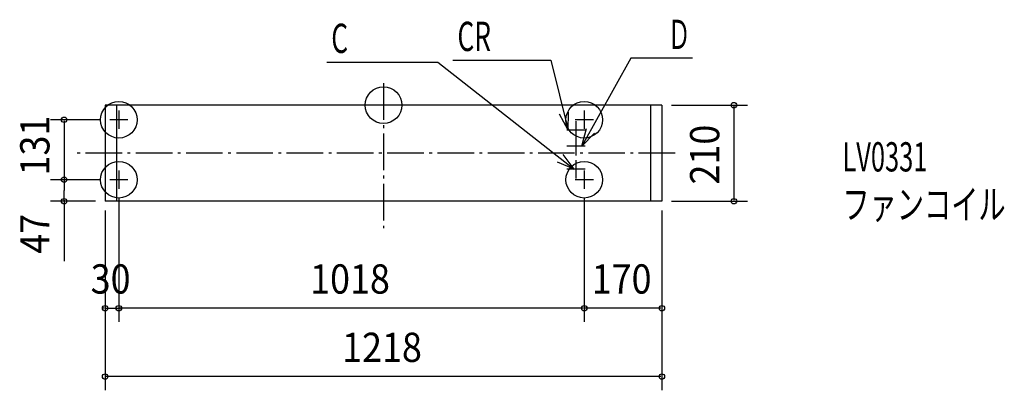
# Model space of a CAD drawing. Extents: x -796 to 1358, y -623 to 187.
import ezdxf

# ---------------------------------------------------------------- set-up
doc = ezdxf.new("R2010")
doc.units = 0
doc.header["$LTSCALE"] = 20
doc.header["$PDMODE"] = 3
doc.header["$PDSIZE"] = -2
doc.linetypes.add('DASHDOT', pattern=[5.5, 4, -0.6, 0.3, -0.6])
for name, color, linetype in [('ARRANGE', 7, 'CONTINUOUS'), ('BASIS', 7, 'CONTINUOUS'), ('DETAIL', 7, 'CONTINUOUS'), ('ETC', 7, 'CONTINUOUS'), ('FIX', 7, 'CONTINUOUS'), ('NOTE', 7, 'CONTINUOUS'), ('OUTLINE', 7, 'CONTINUOUS'), ('SIZE', 7, 'CONTINUOUS')]:
    doc.layers.add(name, color=color, linetype=linetype)
doc.styles.get("Standard").update_dxf_attribs({"font": 'SIMPLEX', "width": 0.9, "bigfont": 'BIGFONT'})
doc.styles.add('STANDARD1', font='MONOTXT', dxfattribs={"bigfont": 'BIGFONT'})

msp = doc.modelspace()

# ---------------------------------------------------------------- linework, layer by layer
at = {"layer": 'ARRANGE', "color": 2, "linetype": 'CONTINUOUS'}
msp.add_circle((0, 0), 40, dxfattribs=at)
msp.add_point((0, 0), dxfattribs=at)
at = {"layer": 'BASIS', "color": 1, "linetype": 'DASHDOT'}
for p, q in [((0, 47.92185), (0, -269.134501)), ((638.081236, -105), (-671.691263, -105))]:
    msp.add_line(p, q, dxfattribs=at)
at = {"layer": 'DETAIL', "color": 4, "linetype": 'CONTINUOUS'}
for p, q in [((-609, 0), (-609, -210)), ((609, 0), (-609, 0)), ((-584, 0), (-584, -210)), ((584, 0), (584, -210)), ((609, 0), (609, -210)), ((609, -210), (-609, -210))]:
    msp.add_line(p, q, dxfattribs=at)
at = {"layer": 'FIX', "color": 6, "linetype": 'CONTINUOUS'}
for centre in [(-579, -32), (439, -32), (-579, -163), (439, -163)]:
    msp.add_circle(centre, 40, dxfattribs=at)
at = {"layer": 'NOTE', "color": 1, "linetype": 'CONTINUOUS'}
for p, q in [((-124.273541, 94.14579), (118.724506, 94.14579)), ((118.724506, 94.14579), (417.06142, -139.999962)), ((151.912773, 98.412391), (365.917865, 98.412391)), ((365.917865, 98.412391), (404.275531, -54.999962)), ((540.658099, 102.678993), (434.109271, -89.999962)), ((675.658099, 102.678993), (540.658099, 102.678993)), ((-579, -12), (-579, -52)), ((404.275531, -54.999962), (384.860038, -20.027993)), ((404.275531, -54.999962), (404.947206, -15.005602)), ((439, -12), (439, -52)), ((-559, -32), (-599, -32)), ((459, -32), (419, -32)), ((421, -35), (421, -75)), ((441, -55), (401, -55)), ((434.109271, -89.999962), (443.746849, -51.178356)), ((434.109271, -89.999962), (461.866462, -61.198254)), ((421, -70), (421, -110)), ((441, -90), (401, -90)), ((417.06142, -139.999962), (380.275719, -124.289704)), ((417.06142, -139.999962), (393.059198, -108.001629)), ((421, -120), (421, -160)), ((-579, -143), (-579, -183)), ((441, -140), (401, -140)), ((439, -143), (439, -183)), ((-559, -163), (-599, -163)), ((459, -163), (419, -163))]:
    msp.add_line(p, q, dxfattribs=at)
at = {"layer": 'OUTLINE', "color": 3, "linetype": 'CONTINUOUS'}
for p, q in [((609, 0), (-609, 0)), ((-609, 0), (-609, -210)), ((609, 0), (609, -210)), ((609, -210), (-609, -210))]:
    msp.add_line(p, q, dxfattribs=at)
at = {"layer": 'SIZE', "color": 1, "linetype": 'BYBLOCK'}
for p, q in [((629.999896, 0.000038), (796.549945, 0.000038)), ((766.549945, -1.999962), (766.549945, -207.999962)), ((-620.000104, -31.999962), (-728.739117, -31.999962)), ((-698.739117, -33.999962), (-698.739117, -160.999962)), ((-620.000104, -162.999962), (-728.739117, -162.999962)), ((-640.000104, -162.999962), (-728.739117, -162.999962)), ((-698.739117, -164.999962), (-698.739117, -186.499962)), ((-698.739117, -207.999962), (-698.739117, -186.499962)), ((-630.000104, -209.999962), (-728.739117, -209.999962)), ((-579, -203), (-579, -474.028931)), ((-579, -203), (-579, -474.028931)), ((439, -203), (439, -474.028931)), ((439, -203), (439, -474.028931)), ((629.999896, -209.999962), (796.549945, -209.999962)), ((-609, -230), (-609, -623.46453)), ((-609, -230), (-609, -474.028931)), ((609, -230), (609, -623.46453)), ((609, -230), (609, -474.028931)), ((-611, -444.028931), (-613, -444.028931)), ((-609, -444.028931), (-579, -444.028931)), ((-577, -444.028931), (-575, -444.028931)), ((437, -444.028931), (-577, -444.028931)), ((607, -444.028931), (441, -444.028931)), ((607, -593.46453), (-607, -593.46453))]:
    msp.add_line(p, q, dxfattribs=at)
at = {"layer": 'SIZE', "color": 1, "linetype": 'CONTINUOUS'}
msp.add_line((-698.739117, -207.999962), (-698.739117, -341.38049), dxfattribs=at)
for centre in [(766.549945, 0.000038), (-698.739117, -31.999962), (-698.739117, -162.999962), (-698.739117, -162.999962), (-698.739117, -209.999962), (766.549945, -209.999962), (-609, -444.028931), (-579, -444.028931), (-579, -444.028931), (439, -444.028931), (439, -444.028931), (609, -444.028931), (-609, -593.46453), (609, -593.46453)]:
    msp.add_circle(centre, 6, dxfattribs=at)

# ---------------------------------------------------------------- texts
at = {"layer": 'ETC', "color": 2, "linetype": 'CONTINUOUS', "style": 'STANDARD1'}
for s, width, p in [('LV0331', 0.638021, (1003.883, -144.996291)), ('ファンコイル', 0.681424, (1003.883, -248.996291))]:
    msp.add_text(s, height=64, rotation=0.000003, dxfattribs=dict(at, width=width)).set_placement(p)
at = {"layer": 'NOTE', "color": 1, "linetype": 'CONTINUOUS', "style": 'STANDARD1'}
for s, width, p in [('C', 0.659722, (-114.276471, 114.145783)), ('CR', 0.659722, (161.74379, 118.412385)), ('Ｄ', 0.572917, (621.659076, 122.678993))]:
    msp.add_text(s, height=64, rotation=0.000003, dxfattribs=dict(at, width=width)).set_placement(p)
at = {"layer": 'SIZE', "color": 1, "linetype": 'BYBLOCK', "width": 0.9}
for s, p in [('131', (-730.739117, -153.728534)), ('210', (734.549945, -173.571391)), ('47', (-730.739117, -324.911949))]:
    msp.add_text(s, height=64, rotation=90, dxfattribs=at).set_placement(p)
for s, p in [('30', (-640.628571, -412.028931)), ('1018', (-160.514286, -412.028931)), ('170', (455.428571, -412.028931)), ('1218', (-90.514286, -561.46453))]:
    msp.add_text(s, height=64, dxfattribs=at).set_placement(p)

doc.saveas('drawing.dxf')
